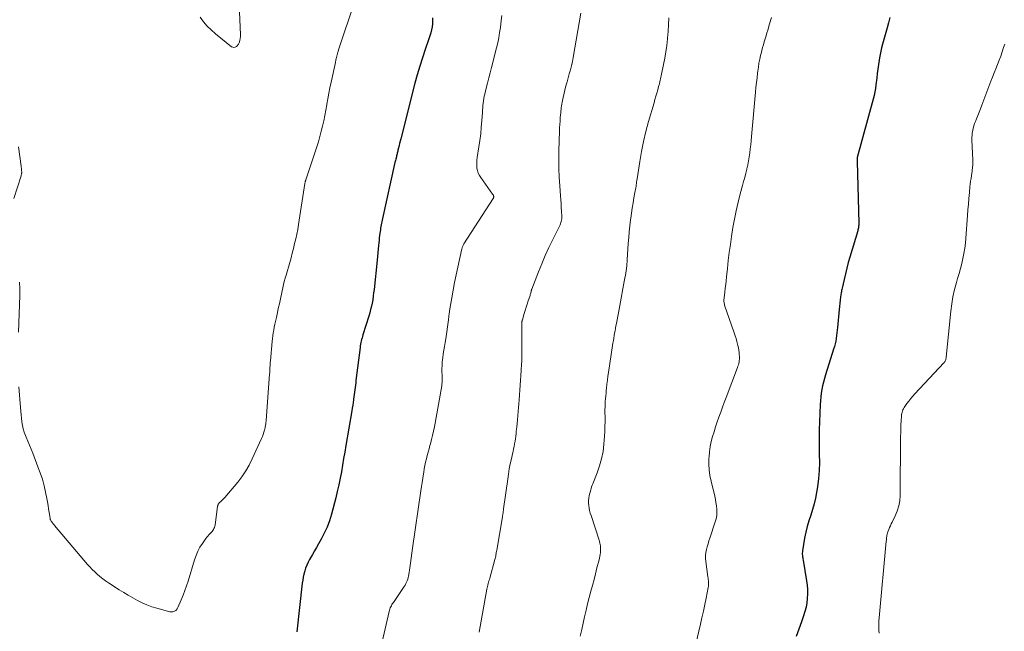
# Model space of a CAD drawing. Units: feet. Extents: x 1994998 to 2000048, y 519996 to 525000.
# Drawn here: x 1996293 to 1996485, y 523981 to 524100 of the extents above; entities that cross this region are included whole.
import ezdxf

# ---------------------------------------------------------------- set-up
doc = ezdxf.new("R2010")
doc.units = ezdxf.units.FT
doc.header["$LTSCALE"] = 100
doc.header["$MEASUREMENT"] = 0
doc.layers.add('CONTOUR INDEX', color=32, linetype='Continuous', lineweight=25)
doc.layers.add('CONTOUR INTERMEDIATE', color=40, linetype='Continuous', lineweight=15)

msp = doc.modelspace()

# ---------------------------------------------------------------- linework, layer by layer
at = {"layer": 'CONTOUR INDEX', "flags": 128}
for points, elevation in [([(1996373.58, 524100.52), (1996373.59, 524099.92), (1996373.55, 524099.32), (1996373.48, 524098.73), (1996373.36, 524098.14), (1996373.23, 524097.55), (1996373.06, 524096.97), (1996372.88, 524096.4), (1996372.14, 524094.28), (1996371.59, 524092.65), (1996371.07, 524091.01), (1996370.59, 524089.35), (1996370.14, 524087.69), (1996367.36, 524076.81), (1996367.26, 524076.38), (1996367.15, 524075.95), (1996367.04, 524075.53), (1996366.94, 524075.1), (1996366.82, 524074.61), (1996366.78, 524074.43), (1996366.73, 524074.24), (1996366.69, 524074.06), (1996366.64, 524073.88), (1996366.6, 524073.69), (1996366.55, 524073.51), (1996366.51, 524073.33), (1996366.46, 524073.15), (1996366.45, 524073.07), (1996366.4, 524072.85), (1996366.34, 524072.63), (1996366.29, 524072.41), (1996366.24, 524072.19), (1996363.83, 524061.26), (1996363.76, 524060.95), (1996363.69, 524060.63), (1996363.63, 524060.32), (1996363.56, 524060), (1996363.5, 524059.69), (1996363.44, 524059.37), (1996363.39, 524059.05), (1996363.34, 524058.73), (1996363.29, 524058.41), (1996363.23, 524057.94), (1996363.17, 524057.46), (1996363.12, 524056.98), (1996363.07, 524056.49), (1996363.03, 524056.01), (1996362.96, 524055.29), (1996362.9, 524054.57), (1996362.83, 524053.85), (1996362.75, 524053.13), (1996362.15, 524047.37), (1996362.07, 524046.71), (1996361.99, 524046.05), (1996361.88, 524045.39), (1996361.76, 524044.74), (1996361.63, 524044.09), (1996361.48, 524043.45), (1996361.3, 524042.81), (1996361.12, 524042.17), (1996359.98, 524038.52), (1996359.89, 524038.21), (1996359.8, 524037.91), (1996359.72, 524037.6), (1996359.64, 524037.3), (1996359.57, 524036.99), (1996359.5, 524036.68), (1996359.45, 524036.37), (1996359.41, 524036.05), (1996358.62, 524029.62), (1996358.57, 524029.15), (1996358.51, 524028.69), (1996358.46, 524028.23), (1996358.4, 524027.76), (1996358.34, 524027.3), (1996358.28, 524026.84), (1996358.22, 524026.38), (1996358.15, 524025.92), (1996358.13, 524025.79), (1996358.05, 524025.26), (1996357.97, 524024.74), (1996357.88, 524024.21), (1996357.79, 524023.69), (1996356.64, 524016.89), (1996356.42, 524015.6), (1996356.2, 524014.32), (1996355.98, 524013.03), (1996355.76, 524011.75), (1996355.52, 524010.47), (1996355.26, 524009.19), (1996354.96, 524007.92), (1996354.65, 524006.66), (1996353.8, 524003.43), (1996353.41, 524002.17), (1996352.97, 524000.94), (1996352.43, 523999.75), (1996351.83, 523998.58), (1996351.31, 523997.66), (1996350.92, 523996.97), (1996350.53, 523996.28), (1996350.13, 523995.59), (1996349.73, 523994.9), (1996349.55, 523994.59), (1996349.26, 523994.05), (1996349, 523993.5), (1996348.78, 523992.93), (1996348.59, 523992.35), (1996348.44, 523991.75), (1996348.31, 523991.15), (1996348.2, 523990.55), (1996348.12, 523989.94), (1996347.04, 523980.48)], 960), ([(1996462.97, 524100.54), (1996462.74, 524099.53), (1996462.47, 524098.52), (1996461.54, 524095.32), (1996461.36, 524094.65), (1996461.2, 524093.99), (1996461.07, 524093.31), (1996460.95, 524092.64), (1996460.89, 524092.24), (1996460.76, 524091.36), (1996460.64, 524090.48), (1996460.53, 524089.6), (1996460.42, 524088.71), (1996460.26, 524087.4), (1996460.16, 524086.7), (1996460.04, 524085.99), (1996459.89, 524085.3), (1996459.72, 524084.6), (1996456.63, 524073.21), (1996456.61, 524073.16), (1996456.6, 524073.1), (1996456.6, 524073.05), (1996456.59, 524072.99), (1996456.59, 524072.94), (1996456.59, 524072.88), (1996456.6, 524072.83), (1996456.61, 524072.78), (1996456.62, 524072.72), (1996456.62, 524072.7), (1996456.62, 524072.68), (1996456.63, 524072.65), (1996456.63, 524072.63), (1996456.63, 524072.53), (1996456.63, 524072.51), (1996456.63, 524072.48), (1996456.63, 524072.46), (1996456.63, 524072.43), (1996456.91, 524060.37), (1996456.91, 524060.18), (1996456.91, 524059.98), (1996456.89, 524059.79), (1996456.87, 524059.6), (1996456.84, 524059.41), (1996456.8, 524059.22), (1996456.76, 524059.03), (1996456.71, 524058.84), (1996455.18, 524053.71), (1996454.87, 524052.63), (1996454.57, 524051.54), (1996454.3, 524050.45), (1996454.04, 524049.36), (1996453.65, 524047.61), (1996453.61, 524047.38), (1996453.56, 524047.16), (1996453.52, 524046.93), (1996453.48, 524046.7), (1996453.36, 524045.93), (1996453.27, 524045.31), (1996453.19, 524044.69), (1996453.12, 524044.08), (1996453.06, 524043.46), (1996452.77, 524039.98), (1996452.71, 524039.44), (1996452.65, 524038.9), (1996452.58, 524038.36), (1996452.5, 524037.83), (1996452.4, 524037.29), (1996452.29, 524036.77), (1996452.15, 524036.24), (1996452, 524035.72), (1996450.42, 524030.67), (1996450.21, 524029.96), (1996450.02, 524029.26), (1996449.85, 524028.54), (1996449.7, 524027.82), (1996449.58, 524027.1), (1996449.47, 524026.37), (1996449.41, 524025.64), (1996449.36, 524024.91), (1996449.22, 524021.54), (1996449.18, 524019.94), (1996449.15, 524018.35), (1996449.17, 524016.76), (1996449.2, 524015.16), (1996449.21, 524013.57), (1996449.16, 524011.99), (1996449.02, 524010.41), (1996448.82, 524008.83), (1996448.65, 524007.72), (1996448.44, 524006.59), (1996448.18, 524005.46), (1996447.87, 524004.35), (1996447.51, 524003.26), (1996447.14, 524002.16), (1996446.82, 524001.05), (1996446.56, 523999.93), (1996446.33, 523998.79), (1996445.91, 523996.29), (1996445.88, 523996.07), (1996445.87, 523995.84), (1996445.87, 523995.61), (1996445.89, 523995.38), (1996445.92, 523995.15), (1996445.95, 523994.93), (1996445.99, 523994.7), (1996446.02, 523994.47), (1996446.7, 523990.45), (1996446.81, 523989.59), (1996446.88, 523988.73), (1996446.89, 523987.86), (1996446.85, 523986.99), (1996446.75, 523986.13), (1996446.6, 523985.28), (1996446.39, 523984.44), (1996446.13, 523983.61), (1996445.7, 523982.39), (1996445.19, 523980.95), (1996444.68, 523979.52)], 940)]:
    msp.add_lwpolyline(points, dxfattribs=dict(at, elevation=elevation))
at = {"layer": 'CONTOUR INTERMEDIATE', "flags": 128}
for points, elevation in [([(1996335.57, 524107.73), (1996336.01, 524097.19), (1996336.01, 524096.97), (1996336.01, 524096.76), (1996335.98, 524096.54), (1996335.95, 524096.32), (1996335.93, 524096.18), (1996335.9, 524096.04), (1996335.86, 524095.89), (1996335.82, 524095.75), (1996335.77, 524095.6), (1996335.71, 524095.47), (1996335.64, 524095.34), (1996335.55, 524095.22), (1996335.45, 524095.11), (1996335.23, 524094.89), (1996335, 524094.75), (1996334.77, 524094.69), (1996334.54, 524094.73), (1996334.3, 524094.84), (1996331.14, 524097.38), (1996330.3, 524098.11), (1996329.52, 524098.89), (1996328.8, 524099.72), (1996328.13, 524100.6)], 968), ([(1996358.83, 524105.11), (1996356.2, 524097.18), (1996356.07, 524096.78), (1996355.93, 524096.39), (1996355.8, 524095.99), (1996355.66, 524095.59), (1996355.52, 524095.2), (1996355.39, 524094.8), (1996355.27, 524094.4), (1996355.15, 524093.99), (1996355.1, 524093.78), (1996354.96, 524093.28), (1996354.83, 524092.76), (1996354.71, 524092.25), (1996354.59, 524091.74), (1996353.76, 524087.91), (1996353.53, 524086.83), (1996353.31, 524085.75), (1996353.11, 524084.67), (1996352.91, 524083.58), (1996352.9, 524083.49), (1996352.71, 524082.45), (1996352.51, 524081.41), (1996352.3, 524080.37), (1996352.08, 524079.34), (1996351.84, 524078.31), (1996351.57, 524077.29), (1996351.28, 524076.27), (1996350.96, 524075.26), (1996348.82, 524068.84), (1996348.79, 524068.75), (1996348.76, 524068.66), (1996348.73, 524068.56), (1996348.71, 524068.47), (1996348.68, 524068.38), (1996348.66, 524068.28), (1996348.64, 524068.19), (1996348.63, 524068.09), (1996347.37, 524060.06), (1996347.22, 524059.12), (1996347.04, 524058.19), (1996346.84, 524057.26), (1996346.63, 524056.34), (1996346.4, 524055.42), (1996346.17, 524054.5), (1996345.92, 524053.58), (1996345.66, 524052.67), (1996344.94, 524050.18), (1996344.77, 524049.57), (1996344.61, 524048.95), (1996344.45, 524048.34), (1996344.31, 524047.72), (1996344.17, 524047.09), (1996344.03, 524046.47), (1996343.9, 524045.85), (1996343.77, 524045.23), (1996343.64, 524044.61), (1996343.5, 524043.93), (1996343.35, 524043.26), (1996343.2, 524042.59), (1996343.05, 524041.91), (1996343, 524041.67), (1996342.87, 524041.12), (1996342.75, 524040.57), (1996342.64, 524040.02), (1996342.53, 524039.46), (1996342.43, 524038.91), (1996342.35, 524038.35), (1996342.28, 524037.79), (1996342.22, 524037.23), (1996341.89, 524033.44), (1996341.87, 524033.12), (1996341.84, 524032.79), (1996341.82, 524032.46), (1996341.8, 524032.14), (1996341.79, 524031.81), (1996341.77, 524031.48), (1996341.75, 524031.15), (1996341.72, 524030.83), (1996341.05, 524021.77), (1996341.03, 524021.59), (1996341.02, 524021.42), (1996341, 524021.24), (1996340.98, 524021.07), (1996340.95, 524020.89), (1996340.92, 524020.72), (1996340.89, 524020.55), (1996340.85, 524020.38), (1996340.72, 524019.88), (1996340.6, 524019.46), (1996340.47, 524019.05), (1996340.32, 524018.65), (1996340.15, 524018.25), (1996338.34, 524014.27), (1996337.74, 524013.06), (1996337.07, 524011.9), (1996336.32, 524010.79), (1996335.5, 524009.73), (1996332.98, 524006.71), (1996332.8, 524006.5), (1996332.61, 524006.31), (1996332.42, 524006.12), (1996332.21, 524005.94), (1996331.96, 524005.72), (1996331.88, 524005.65), (1996331.81, 524005.57), (1996331.75, 524005.49), (1996331.7, 524005.4), (1996331.65, 524005.31), (1996331.62, 524005.21), (1996331.59, 524005.11), (1996331.57, 524005.01), (1996331.06, 524001.33), (1996331.01, 524001.1), (1996330.95, 524000.88), (1996330.86, 524000.67), (1996330.75, 524000.46), (1996330.61, 524000.26), (1996330.47, 524000.08), (1996330.32, 523999.9), (1996330.15, 523999.73), (1996330.05, 523999.63), (1996329.84, 523999.41), (1996329.63, 523999.19), (1996329.44, 523998.95), (1996329.26, 523998.7), (1996328.59, 523997.73), (1996328.12, 523996.98), (1996327.7, 523996.2), (1996327.35, 523995.38), (1996327.05, 523994.54), (1996325.8, 523990.37), (1996325.5, 523989.45), (1996325.19, 523988.53), (1996324.84, 523987.63), (1996324.47, 523986.74), (1996323.8, 523985.19), (1996323.74, 523985.08), (1996323.69, 523984.97), (1996323.62, 523984.87), (1996323.55, 523984.76), (1996323.46, 523984.67), (1996323.37, 523984.6), (1996323.27, 523984.53), (1996323.16, 523984.48), (1996323.02, 523984.43), (1996322.83, 523984.37), (1996322.64, 523984.35), (1996322.45, 523984.36), (1996322.25, 523984.39), (1996319.69, 523985.07), (1996318.71, 523985.37), (1996317.75, 523985.72), (1996316.81, 523986.13), (1996315.89, 523986.59), (1996314.99, 523987.09), (1996314.1, 523987.61), (1996313.22, 523988.14), (1996312.34, 523988.69), (1996310.21, 523990.06), (1996309.65, 523990.44), (1996309.1, 523990.84), (1996308.57, 523991.27), (1996308.05, 523991.71), (1996307.56, 523992.17), (1996307.07, 523992.64), (1996306.61, 523993.14), (1996306.16, 523993.65), (1996299.7, 524001.24), (1996299.59, 524001.37), (1996299.48, 524001.49), (1996299.37, 524001.62), (1996299.26, 524001.75), (1996299.2, 524001.84), (1996299.13, 524001.93), (1996299.06, 524002.02), (1996299, 524002.12), (1996298.94, 524002.22), (1996298.9, 524002.32), (1996298.86, 524002.43), (1996298.83, 524002.54), (1996298.81, 524002.65), (1996298.64, 524003.8), (1996298.53, 524004.49), (1996298.42, 524005.18), (1996298.29, 524005.87), (1996298.16, 524006.55), (1996297.92, 524007.75), (1996297.63, 524009.02), (1996297.3, 524010.28), (1996296.89, 524011.52), (1996296.45, 524012.74), (1996295.41, 524015.36), (1996295.09, 524016.16), (1996294.77, 524016.95), (1996294.45, 524017.74), (1996294.13, 524018.54), (1996294.01, 524018.83), (1996293.77, 524019.48), (1996293.56, 524020.15), (1996293.41, 524020.82), (1996293.3, 524021.51), (1996293.21, 524022.2), (1996293.13, 524022.9), (1996293.07, 524023.59), (1996293.01, 524024.29), (1996292.69, 524028.33)], 964), ([(1996402.57, 524101.41), (1996401.07, 524092.74), (1996400.92, 524091.94), (1996400.74, 524091.13), (1996400.54, 524090.34), (1996400.32, 524089.55), (1996400.1, 524088.76), (1996399.88, 524087.97), (1996399.67, 524087.17), (1996399.47, 524086.38), (1996398.97, 524084.32), (1996398.9, 524083.97), (1996398.83, 524083.62), (1996398.78, 524083.27), (1996398.74, 524082.92), (1996398.71, 524082.56), (1996398.68, 524082.21), (1996398.65, 524081.85), (1996398.61, 524081.5), (1996398.56, 524080.91), (1996398.51, 524080.27), (1996398.46, 524079.62), (1996398.43, 524078.97), (1996398.4, 524078.32), (1996398.3, 524074.5), (1996398.28, 524072.78), (1996398.29, 524071.06), (1996398.36, 524069.34), (1996398.46, 524067.62), (1996398.6, 524065.7), (1996398.65, 524064.94), (1996398.7, 524064.19), (1996398.74, 524063.43), (1996398.78, 524062.68), (1996398.83, 524061.65), (1996398.84, 524061.41), (1996398.83, 524061.17), (1996398.79, 524060.93), (1996398.75, 524060.69), (1996398.69, 524060.46), (1996398.62, 524060.23), (1996398.53, 524060.01), (1996398.43, 524059.79), (1996397.09, 524057.13), (1996396.34, 524055.57), (1996395.61, 524054), (1996394.94, 524052.41), (1996394.29, 524050.81), (1996392.98, 524047.44), (1996392.96, 524047.38), (1996392.94, 524047.32), (1996392.92, 524047.25), (1996392.9, 524047.19), (1996392.89, 524047.12), (1996392.87, 524047.06), (1996392.86, 524046.99), (1996392.84, 524046.93), (1996392.79, 524046.72), (1996392.74, 524046.54), (1996392.69, 524046.38), (1996392.64, 524046.21), (1996392.59, 524046.04), (1996392.29, 524045.14), (1996392.08, 524044.53), (1996391.88, 524043.91), (1996391.69, 524043.29), (1996391.5, 524042.67), (1996391.14, 524041.48), (1996391.12, 524041.41), (1996391.1, 524041.33), (1996391.09, 524041.26), (1996391.08, 524041.18), (1996391.07, 524041.1), (1996391.06, 524041.03), (1996391.06, 524040.95), (1996391.06, 524040.88), (1996391.05, 524034.99), (1996391.05, 524034.56), (1996391.04, 524034.14), (1996391.02, 524033.71), (1996391.01, 524033.28), (1996390.98, 524032.85), (1996390.96, 524032.42), (1996390.93, 524032), (1996390.9, 524031.57), (1996390.5, 524025.83), (1996390.45, 524025.06), (1996390.39, 524024.28), (1996390.32, 524023.51), (1996390.26, 524022.73), (1996390.25, 524022.68), (1996390.18, 524021.93), (1996390.11, 524021.19), (1996390.04, 524020.44), (1996389.96, 524019.69), (1996389.91, 524019.19), (1996389.85, 524018.69), (1996389.79, 524018.2), (1996389.71, 524017.7), (1996389.62, 524017.21), (1996389.52, 524016.71), (1996389.42, 524016.22), (1996389.32, 524015.73), (1996389.21, 524015.24), (1996388.99, 524014.26), (1996388.79, 524013.27), (1996388.59, 524012.29), (1996388.43, 524011.3), (1996388.28, 524010.3), (1996387.47, 524004.47), (1996387.46, 524004.33), (1996387.44, 524004.19), (1996387.42, 524004.05), (1996387.4, 524003.91), (1996387.39, 524003.86), (1996387.38, 524003.75), (1996387.36, 524003.63), (1996387.34, 524003.52), (1996387.32, 524003.41), (1996387.31, 524003.3), (1996387.29, 524003.18), (1996387.27, 524003.07), (1996387.25, 524002.96), (1996386.13, 523996.39), (1996386.09, 523996.16), (1996386.05, 523995.94), (1996386.01, 523995.71), (1996385.97, 523995.49), (1996385.93, 523995.26), (1996385.88, 523995.04), (1996385.83, 523994.82), (1996385.77, 523994.59), (1996384.77, 523990.97), (1996384.69, 523990.7), (1996384.62, 523990.42), (1996384.55, 523990.15), (1996384.48, 523989.88), (1996384.41, 523989.6), (1996384.34, 523989.32), (1996384.28, 523989.05), (1996384.23, 523988.77), (1996382.68, 523980.38)], 952), ([(1996387.14, 524100.96), (1996387.02, 524099.99), (1996386.84, 524098.58), (1996386.7, 524097.59), (1996386.53, 524096.6), (1996386.32, 524095.63), (1996386.09, 524094.65), (1996385.1, 524090.77), (1996384.84, 524089.76), (1996384.58, 524088.75), (1996384.33, 524087.74), (1996384.08, 524086.73), (1996383.79, 524085.58), (1996383.7, 524085.15), (1996383.61, 524084.71), (1996383.54, 524084.27), (1996383.48, 524083.83), (1996383.44, 524083.38), (1996383.4, 524082.94), (1996383.36, 524082.5), (1996383.33, 524082.05), (1996383.22, 524080.38), (1996383.12, 524079.09), (1996383, 524077.82), (1996382.84, 524076.54), (1996382.65, 524075.27), (1996382.31, 524073.19), (1996382.25, 524072.67), (1996382.22, 524072.16), (1996382.23, 524071.65), (1996382.27, 524071.13), (1996382.37, 524070.63), (1996382.52, 524070.15), (1996382.74, 524069.69), (1996383.01, 524069.26), (1996385.33, 524066.04), (1996385.38, 524065.96), (1996385.43, 524065.88), (1996385.47, 524065.79), (1996385.51, 524065.7), (1996385.53, 524065.63), (1996385.55, 524065.57), (1996385.56, 524065.52), (1996385.56, 524065.46), (1996385.55, 524065.4), (1996385.53, 524065.34), (1996385.5, 524065.28), (1996385.48, 524065.22), (1996385.44, 524065.17), (1996379.73, 524056.3), (1996379.66, 524056.18), (1996379.6, 524056.07), (1996379.54, 524055.95), (1996379.48, 524055.83), (1996379.43, 524055.71), (1996379.39, 524055.58), (1996379.35, 524055.46), (1996379.31, 524055.33), (1996378.51, 524051.77), (1996378.19, 524050.27), (1996377.89, 524048.78), (1996377.61, 524047.28), (1996377.35, 524045.77), (1996376.92, 524043.19), (1996376.89, 524042.97), (1996376.86, 524042.76), (1996376.83, 524042.54), (1996376.8, 524042.32), (1996376.78, 524042.11), (1996376.75, 524041.89), (1996376.72, 524041.67), (1996376.69, 524041.46), (1996376.16, 524037.74), (1996376.05, 524037), (1996375.94, 524036.26), (1996375.81, 524035.53), (1996375.68, 524034.79), (1996375.57, 524034.05), (1996375.48, 524033.31), (1996375.44, 524032.57), (1996375.43, 524031.82), (1996375.46, 524030.1), (1996375.46, 524029.91), (1996375.46, 524029.71), (1996375.46, 524029.52), (1996375.46, 524029.32), (1996375.45, 524029.13), (1996375.43, 524028.93), (1996375.41, 524028.74), (1996375.38, 524028.55), (1996373.94, 524020.53), (1996373.78, 524019.7), (1996373.6, 524018.87), (1996373.4, 524018.04), (1996373.18, 524017.22), (1996373.08, 524016.87), (1996372.9, 524016.22), (1996372.73, 524015.58), (1996372.56, 524014.94), (1996372.4, 524014.29), (1996372.24, 524013.64), (1996372.1, 524012.99), (1996371.98, 524012.34), (1996371.86, 524011.68), (1996371.81, 524011.33), (1996371.68, 524010.5), (1996371.55, 524009.67), (1996371.43, 524008.84), (1996371.3, 524008), (1996369.68, 523996.78), (1996369.55, 523995.82), (1996369.41, 523994.87), (1996369.27, 523993.91), (1996369.13, 523992.95), (1996368.95, 523991.67), (1996368.89, 523991.36), (1996368.83, 523991.05), (1996368.74, 523990.75), (1996368.63, 523990.45), (1996368.51, 523990.16), (1996368.37, 523989.88), (1996368.22, 523989.6), (1996368.05, 523989.34), (1996365.92, 523986.19), (1996365.78, 523985.98), (1996365.65, 523985.77), (1996365.53, 523985.56), (1996365.42, 523985.34), (1996365.32, 523985.12), (1996365.23, 523984.89), (1996365.15, 523984.66), (1996365.09, 523984.42), (1996362.33, 523972.28)], 956), ([(1996419.77, 524100.47), (1996419.73, 524099.14), (1996419.64, 524097.81), (1996419.53, 524096.49), (1996419.52, 524096.37), (1996419.37, 524095.11), (1996419.2, 524093.85), (1996418.98, 524092.6), (1996418.74, 524091.35), (1996418.35, 524089.46), (1996418.28, 524089.16), (1996418.22, 524088.86), (1996418.15, 524088.56), (1996418.09, 524088.27), (1996418.02, 524087.97), (1996417.94, 524087.67), (1996417.87, 524087.38), (1996417.79, 524087.08), (1996417.6, 524086.41), (1996417.42, 524085.78), (1996417.25, 524085.15), (1996417.07, 524084.53), (1996416.89, 524083.9), (1996415.81, 524080.19), (1996415.3, 524078.26), (1996414.83, 524076.31), (1996414.44, 524074.35), (1996414.1, 524072.38), (1996413.58, 524069), (1996413.54, 524068.71), (1996413.49, 524068.42), (1996413.45, 524068.13), (1996413.41, 524067.83), (1996413.37, 524067.54), (1996413.33, 524067.25), (1996413.28, 524066.96), (1996413.23, 524066.67), (1996412.96, 524065.28), (1996412.79, 524064.29), (1996412.62, 524063.3), (1996412.47, 524062.31), (1996412.34, 524061.31), (1996412.3, 524061), (1996412.16, 524059.84), (1996412.04, 524058.68), (1996411.94, 524057.52), (1996411.86, 524056.36), (1996411.66, 524053.2), (1996411.63, 524052.79), (1996411.6, 524052.39), (1996411.56, 524051.99), (1996411.51, 524051.58), (1996411.49, 524051.48), (1996411.43, 524051.02), (1996411.36, 524050.57), (1996411.29, 524050.12), (1996411.2, 524049.67), (1996410.04, 524043.55), (1996409.91, 524042.85), (1996409.78, 524042.14), (1996409.65, 524041.44), (1996409.52, 524040.73), (1996409.44, 524040.28), (1996409.35, 524039.8), (1996409.27, 524039.32), (1996409.18, 524038.84), (1996409.1, 524038.36), (1996409.01, 524037.88), (1996408.93, 524037.4), (1996408.85, 524036.92), (1996408.78, 524036.44), (1996407.97, 524031.17), (1996407.86, 524030.41), (1996407.76, 524029.64), (1996407.67, 524028.87), (1996407.59, 524028.11), (1996407.55, 524027.65), (1996407.5, 524027.11), (1996407.45, 524026.57), (1996407.41, 524026.03), (1996407.36, 524025.49), (1996407.33, 524024.95), (1996407.31, 524024.41), (1996407.3, 524023.87), (1996407.3, 524023.33), (1996407.31, 524022.51), (1996407.32, 524021.55), (1996407.3, 524020.6), (1996407.26, 524019.65), (1996407.2, 524018.69), (1996407.08, 524017.12), (1996406.91, 524015.68), (1996406.64, 524014.26), (1996406.25, 524012.88), (1996405.76, 524011.51), (1996404.9, 524009.4), (1996404.78, 524009.11), (1996404.68, 524008.81), (1996404.58, 524008.5), (1996404.5, 524008.2), (1996404.22, 524007.09), (1996404.13, 524006.61), (1996404.07, 524006.12), (1996404.08, 524005.63), (1996404.12, 524005.14), (1996404.2, 524004.65), (1996404.3, 524004.16), (1996404.43, 524003.68), (1996404.57, 524003.2), (1996406.15, 523998.36), (1996406.23, 523998.09), (1996406.3, 523997.81), (1996406.36, 523997.53), (1996406.4, 523997.24), (1996406.43, 523996.95), (1996406.44, 523996.67), (1996406.43, 523996.38), (1996406.41, 523996.09), (1996406.39, 523995.95), (1996406.34, 523995.6), (1996406.28, 523995.24), (1996406.21, 523994.89), (1996406.13, 523994.54), (1996405.73, 523992.95), (1996405.44, 523991.81), (1996405.15, 523990.67), (1996404.86, 523989.53), (1996404.56, 523988.39), (1996404.23, 523987.16), (1996403.91, 523985.91), (1996403.6, 523984.66), (1996403.3, 523983.4), (1996403.02, 523982.15), (1996402.74, 523980.88), (1996402.47, 523979.62)], 948), ([(1996439.82, 524100.53), (1996439.48, 524099.34), (1996439.13, 524098.1), (1996438.96, 524097.53), (1996438.79, 524096.95), (1996438.62, 524096.38), (1996438.44, 524095.81), (1996438.27, 524095.24), (1996438.11, 524094.67), (1996437.96, 524094.09), (1996437.81, 524093.51), (1996437.72, 524093.15), (1996437.55, 524092.39), (1996437.4, 524091.63), (1996437.28, 524090.86), (1996437.17, 524090.09), (1996437.13, 524089.74), (1996437.02, 524088.79), (1996436.92, 524087.84), (1996436.82, 524086.89), (1996436.73, 524085.94), (1996435.95, 524077.26), (1996435.88, 524076.47), (1996435.79, 524075.67), (1996435.7, 524074.88), (1996435.6, 524074.09), (1996435.49, 524073.3), (1996435.36, 524072.51), (1996435.2, 524071.73), (1996435.03, 524070.95), (1996435.01, 524070.89), (1996434.82, 524070.09), (1996434.61, 524069.29), (1996434.4, 524068.49), (1996434.19, 524067.69), (1996433.74, 524066.05), (1996433.32, 524064.42), (1996432.94, 524062.79), (1996432.61, 524061.15), (1996432.32, 524059.5), (1996432.04, 524057.71), (1996431.81, 524056.15), (1996431.59, 524054.6), (1996431.4, 524053.04), (1996431.23, 524051.48), (1996431.06, 524049.84), (1996430.98, 524049.1), (1996430.9, 524048.36), (1996430.82, 524047.62), (1996430.72, 524046.88), (1996430.58, 524045.77), (1996430.57, 524045.59), (1996430.55, 524045.41), (1996430.55, 524045.23), (1996430.55, 524045.04), (1996430.57, 524044.86), (1996430.6, 524044.68), (1996430.64, 524044.5), (1996430.69, 524044.33), (1996432.57, 524038.89), (1996432.75, 524038.34), (1996432.92, 524037.78), (1996433.08, 524037.23), (1996433.23, 524036.67), (1996433.3, 524036.41), (1996433.39, 524035.97), (1996433.47, 524035.54), (1996433.52, 524035.09), (1996433.56, 524034.65), (1996433.58, 524034.31), (1996433.58, 524034.04), (1996433.57, 524033.76), (1996433.54, 524033.49), (1996433.5, 524033.21), (1996433.45, 524032.94), (1996433.38, 524032.67), (1996433.3, 524032.41), (1996433.21, 524032.15), (1996430.98, 524026.26), (1996430.62, 524025.31), (1996430.27, 524024.36), (1996429.92, 524023.4), (1996429.57, 524022.45), (1996429.56, 524022.42), (1996429.23, 524021.48), (1996428.91, 524020.53), (1996428.61, 524019.57), (1996428.33, 524018.61), (1996428.08, 524017.64), (1996427.88, 524016.66), (1996427.75, 524015.67), (1996427.65, 524014.67), (1996427.63, 524014.4), (1996427.61, 524013.26), (1996427.66, 524012.14), (1996427.81, 524011.02), (1996428.03, 524009.9), (1996428.75, 524006.98), (1996428.88, 524006.35), (1996429, 524005.72), (1996429.09, 524005.09), (1996429.16, 524004.45), (1996429.18, 524003.82), (1996429.14, 524003.19), (1996429.03, 524002.57), (1996428.87, 524001.96), (1996427.8, 523998.78), (1996427.62, 523998.23), (1996427.45, 523997.67), (1996427.3, 523997.1), (1996427.15, 523996.53), (1996427.04, 523995.96), (1996426.98, 523995.39), (1996426.98, 523994.81), (1996427.02, 523994.23), (1996427.43, 523991.19), (1996427.47, 523990.93), (1996427.5, 523990.67), (1996427.52, 523990.41), (1996427.54, 523990.15), (1996427.55, 523989.89), (1996427.54, 523989.63), (1996427.52, 523989.37), (1996427.48, 523989.11), (1996427.07, 523987.06), (1996426.81, 523985.78), (1996426.55, 523984.5), (1996426.26, 523983.22), (1996425.98, 523981.95), (1996425.08, 523978.1)], 944), ([(1996485.44, 524095.34), (1996485.23, 524094.66), (1996484.95, 524093.83), (1996484.66, 524093), (1996484.35, 524092.18), (1996484.03, 524091.36), (1996483.7, 524090.54), (1996483.38, 524089.72), (1996483.06, 524088.91), (1996482.74, 524088.09), (1996480.94, 524083.4), (1996480.68, 524082.73), (1996480.43, 524082.06), (1996480.16, 524081.39), (1996479.9, 524080.72), (1996479.72, 524080.25), (1996479.56, 524079.81), (1996479.41, 524079.37), (1996479.29, 524078.92), (1996479.18, 524078.47), (1996479.11, 524078.01), (1996479.05, 524077.55), (1996479.03, 524077.09), (1996479.03, 524076.62), (1996479.19, 524072.65), (1996479.2, 524072.34), (1996479.2, 524072.02), (1996479.19, 524071.71), (1996479.17, 524071.39), (1996479.15, 524071.08), (1996479.11, 524070.77), (1996479.07, 524070.45), (1996479.03, 524070.14), (1996478.94, 524069.65), (1996478.86, 524069.1), (1996478.78, 524068.54), (1996478.71, 524067.98), (1996478.65, 524067.42), (1996478.54, 524066.31), (1996478.44, 524065.2), (1996478.34, 524064.08), (1996478.25, 524062.97), (1996478.17, 524061.85), (1996477.87, 524057.43), (1996477.78, 524056.43), (1996477.65, 524055.43), (1996477.48, 524054.43), (1996477.28, 524053.45), (1996477.04, 524052.46), (1996476.79, 524051.48), (1996476.52, 524050.51), (1996476.24, 524049.54), (1996476, 524048.73), (1996475.63, 524047.35), (1996475.31, 524045.96), (1996475.08, 524044.55), (1996474.9, 524043.13), (1996474.02, 524034.13), (1996473.99, 524033.97), (1996473.96, 524033.81), (1996473.91, 524033.65), (1996473.85, 524033.49), (1996473.8, 524033.38), (1996473.75, 524033.28), (1996473.7, 524033.19), (1996473.64, 524033.11), (1996473.57, 524033.02), (1996467.87, 524026.97), (1996467.47, 524026.52), (1996467.07, 524026.05), (1996466.69, 524025.58), (1996466.33, 524025.09), (1996465.91, 524024.5), (1996465.78, 524024.29), (1996465.65, 524024.08), (1996465.55, 524023.86), (1996465.46, 524023.63), (1996465.39, 524023.4), (1996465.33, 524023.16), (1996465.29, 524022.92), (1996465.26, 524022.67), (1996465.2, 524021.67), (1996465.16, 524020.92), (1996465.13, 524020.17), (1996465.11, 524019.42), (1996465.1, 524018.67), (1996465, 524007.13), (1996464.92, 524006.09), (1996464.75, 524005.06), (1996464.43, 524004.07), (1996464.03, 524003.11), (1996463.43, 524001.92), (1996463.25, 524001.56), (1996463.09, 524001.2), (1996462.93, 524000.83), (1996462.77, 524000.47), (1996462.58, 523999.98), (1996462.51, 523999.76), (1996462.45, 523999.54), (1996462.4, 523999.32), (1996462.37, 523999.09), (1996462.35, 523998.86), (1996462.33, 523998.63), (1996462.31, 523998.4), (1996462.29, 523998.17), (1996460.9, 523983.21), (1996460.85, 523982.6), (1996460.83, 523982), (1996460.83, 523981.39), (1996460.85, 523980.78), (1996460.91, 523980.18)], 936), ([(1996291.74, 524065.17), (1996293.13, 524069.62), (1996293.16, 524069.72), (1996293.18, 524069.81), (1996293.21, 524069.91), (1996293.23, 524070), (1996293.25, 524070.1), (1996293.26, 524070.2), (1996293.26, 524070.29), (1996293.26, 524070.39), (1996293.24, 524070.63), (1996293.23, 524070.84), (1996293.21, 524071.06), (1996293.18, 524071.27), (1996293.16, 524071.49), (1996292.65, 524075.27)], 964), ([(1996292.66, 524039.02), (1996292.9, 524046.23), (1996292.9, 524047.51), (1996292.85, 524048.79)], 964)]:
    msp.add_lwpolyline(points, dxfattribs=dict(at, elevation=elevation))

doc.saveas('drawing.dxf')
